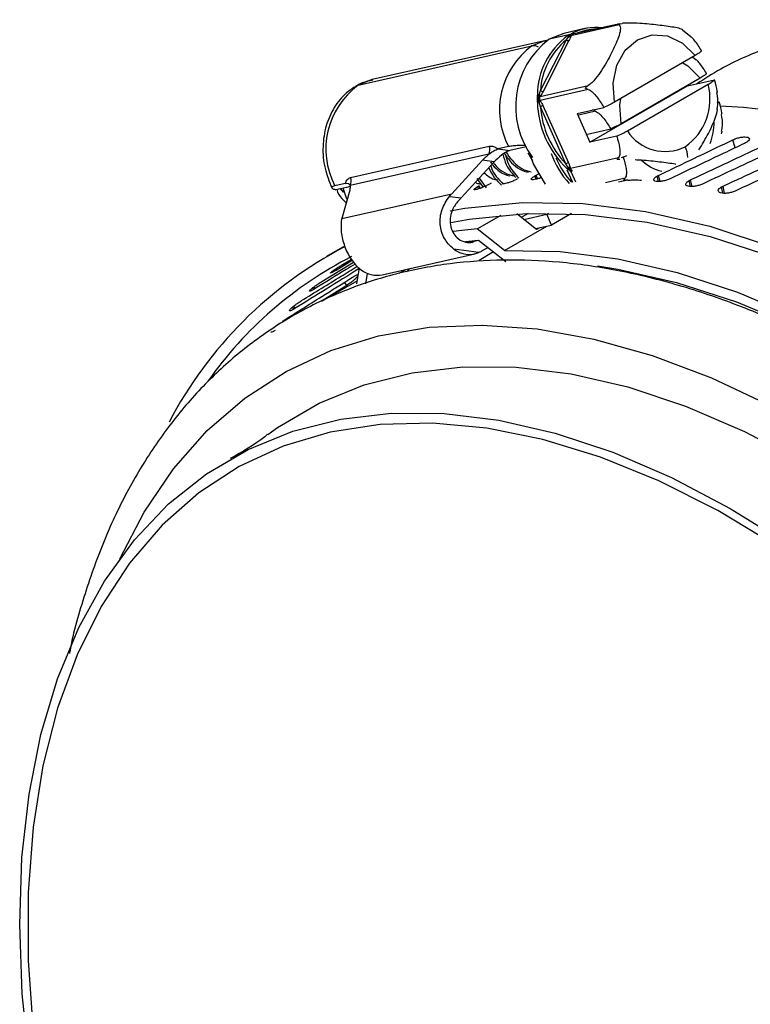
# Model space of a CAD drawing. Units: millimetres. Extents: x 69 to 56738, y 56 to 5926.
# Drawn here: x 612 to 631, y 129 to 154 of the extents above; entities that cross this region are included whole.
import ezdxf

# ---------------------------------------------------------------- set-up
doc = ezdxf.new("R2010")
doc.units = ezdxf.units.MM

msp = doc.modelspace()

# ---------------------------------------------------------------- linework, layer by layer
at = {"color": 7, "linetype": 'Continuous', "lineweight": 25}
for p, q in [((627.4502, 153.6285), (626.2149, 153.3501)), ((627.4642, 153.661), (626.2598, 153.3896)), ((627.4143, 153.6467), (627.5224, 153.6701)), ((627.4502, 153.6285), (627.4143, 153.6467)), ((626.0357, 153.4143), (625.6608, 153.2672)), ((626.202, 153.3892), (625.6608, 153.2672)), ((626.5687, 153.5344), (626.0357, 153.4143)), ((626.1004, 153.2524), (626.1622, 153.3327)), ((626.1622, 153.3327), (626.1743, 153.3467)), ((626.1743, 153.3467), (626.1884, 153.3604)), ((626.2566, 153.3998), (626.2745, 153.4046)), ((626.2616, 153.3896), (626.2598, 153.3893)), ((626.2745, 153.4046), (626.2942, 153.4089)), ((626.2942, 153.4089), (626.3966, 153.4235)), ((626.3967, 153.4205), (626.3966, 153.4235)), ((626.3966, 153.4235), (626.4053, 153.4224)), ((629.2898, 153.3135), (629.0672, 153.4959)), ((620.7761, 152.0904), (625.2179, 153.0913)), ((625.5787, 153.2329), (621.1369, 152.2319)), ((625.4372, 151.9519), (626.1004, 153.2524)), ((626.1658, 153.2296), (625.5027, 151.9291)), ((629.3938, 152.8485), (627.3316, 151.658)), ((629.4218, 152.728), (629.3236, 152.8079)), ((625.4256, 151.8022), (626.661, 152.0806)), ((626.5832, 152.0167), (626.661, 152.0806)), ((626.7025, 150.628), (629.201, 152.0703)), ((629.5236, 152.272), (627.5018, 151.1048)), ((627.6609, 150.9207), (629.7231, 152.1112)), ((629.201, 152.0703), (629.1955, 152.0825)), ((629.201, 152.0703), (629.885, 152.2245)), ((625.3908, 151.796), (625.3948, 151.8179)), ((625.3948, 151.8179), (625.401, 151.8398)), ((625.401, 151.8398), (625.4372, 151.9519)), ((626.6606, 151.98), (625.4252, 151.7016)), ((626.6606, 151.98), (626.5832, 152.0167)), ((625.3942, 151.6781), (625.3904, 151.7009)), ((625.4003, 151.6557), (625.3942, 151.6781)), ((625.4355, 151.5385), (625.4003, 151.6557)), ((625.5012, 151.566), (626.153, 150.1069)), ((629.9526, 151.6484), (630.0052, 151.6602)), ((629.9685, 151.6302), (630.0052, 151.6602)), ((626.0874, 150.0794), (625.4355, 151.5385)), ((626.3732, 151.3652), (627.0572, 151.5194)), ((626.3732, 151.3652), (626.7025, 150.628)), ((626.844, 151.4205), (626.4218, 151.3254)), ((626.844, 151.4205), (626.7681, 151.4565)), ((626.6406, 150.8355), (627.2329, 150.9689)), ((627.3866, 150.7821), (626.7025, 150.628)), ((630.4122, 150.4849), (630.3603, 150.6934)), ((624.1157, 150.3236), (620.5662, 149.5238)), ((620.5797, 149.7273), (624.1292, 150.5271)), ((624.6208, 150.5184), (624.3537, 150.4582)), ((624.3537, 150.4582), (624.6543, 150.4158)), ((624.9213, 150.476), (624.6543, 150.4158)), ((625.0791, 150.5115), (624.9213, 150.476)), ((625.1143, 150.3629), (625.2332, 150.153)), ((623.1679, 149.3149), (623.9526, 150.1691)), ((624.2531, 150.1267), (623.4061, 149.2047)), ((624.2531, 150.1267), (623.9526, 150.1691)), ((626.1484, 149.9808), (626.0874, 150.0794)), ((626.201, 149.965), (627.4364, 150.2433)), ((627.4001, 150.1879), (627.4364, 150.2433)), ((627.4678, 150.1857), (627.4001, 150.1879)), ((627.5557, 150.2462), (627.5031, 150.2343)), ((627.5557, 150.2462), (627.6426, 150.2875)), ((625.3293, 149.7878), (625.4066, 149.8277)), ((626.2626, 149.6007), (626.1235, 149.912)), ((626.1604, 149.9628), (626.1484, 149.9808)), ((626.1744, 149.9458), (626.1604, 149.9628)), ((626.2221, 149.8623), (626.3298, 149.6213)), ((620.4461, 149.5777), (620.179, 149.5175)), ((620.5321, 149.5655), (620.4461, 149.5777)), ((623.8058, 149.7073), (623.9562, 149.5026)), ((623.8686, 149.7081), (624.0453, 149.4678)), ((624.1769, 149.5834), (624.1201, 149.5532)), ((625.323, 149.6828), (625.2923, 149.7676)), ((625.3633, 149.6939), (625.3293, 149.7878)), ((627.0975, 149.6037), (627.6046, 149.7179)), ((627.6749, 149.6601), (627.4334, 149.6057)), ((627.569, 149.6635), (627.6046, 149.7179)), ((627.6749, 149.6601), (627.569, 149.6635)), ((628.4553, 149.6258), (628.421, 149.7637)), ((628.4968, 149.6286), (628.4582, 149.7832)), ((629.2724, 149.4987), (629.2394, 149.6487)), ((629.3139, 149.499), (629.2766, 149.6681)), ((620.4795, 149.4751), (620.2081, 149.4139)), ((620.3164, 149.4383), (620.3615, 149.394)), ((620.5578, 149.4041), (620.3559, 148.6813)), ((620.3559, 148.6813), (623.1679, 149.3149)), ((620.5678, 149.495), (620.4795, 149.4751)), ((623.8564, 149.4395), (623.8327, 149.4962)), ((623.8959, 149.4539), (623.8696, 149.5167)), ((630.1005, 149.3269), (630.0696, 149.4884)), ((630.142, 149.3244), (630.1069, 149.5076)), ((620.3545, 149.1932), (620.4678, 149.082)), ((623.1091, 149.2466), (623.4061, 149.2047)), ((624.8357, 148.7988), (624.8315, 148.7963)), ((625.336, 148.4002), (624.8315, 148.7963)), ((625.1199, 148.8123), (624.942, 148.7096)), ((625.009, 148.657), (625.5972, 148.7895)), ((625.5972, 148.7895), (625.6513, 148.8208)), ((625.7207, 148.5131), (625.5972, 148.7895)), ((626.2281, 148.806), (625.7207, 148.5131)), ((623.8158, 148.4145), (624.4281, 148.768)), ((624.519, 147.8626), (623.8158, 148.4145)), ((624.519, 147.8626), (625.5978, 148.4854)), ((625.3101, 148.4206), (625.7207, 148.5131)), ((625.4104, 148.4431), (625.336, 148.4002)), ((623.52, 148.0955), (623.8551, 148.1299)), ((623.607, 148.0745), (623.8141, 148.1212)), ((623.8551, 148.1299), (624.5549, 147.5805)), ((620.4292, 147.9738), (619.9665, 147.7066)), ((623.8604, 147.8091), (623.2229, 147.8991)), ((623.8656, 147.6162), (624.2337, 147.8327)), ((624.0978, 147.9393), (623.9272, 147.8424)), ((619.8452, 147.0675), (620.6576, 147.5596)), ((620.623, 147.6036), (620.2085, 147.355)), ((620.3929, 147.5132), (620.5987, 147.6357)), ((621.3893, 147.2423), (623.7583, 147.7762)), ((620.1722, 147.3335), (620.1559, 147.3604)), ((620.2085, 147.355), (620.1908, 147.3843)), ((620.7979, 147.4156), (620.7282, 147.0083)), ((621.8228, 147.2799), (621.9938, 147.3786)), ((622.0995, 147.4024), (622.0145, 147.3155)), ((620.7398, 147.0764), (619.8382, 146.5559)), ((620.483, 146.9708), (620.4267, 147.0503)), ((620.9706, 147.0132), (621.0155, 147.2758)), ((619.6372, 146.8684), (619.6121, 146.9079)), ((619.6735, 146.89), (619.6459, 146.9333)), ((620.483, 146.9708), (619.8559, 146.5751)), ((619.1317, 146.3627), (619.097, 146.4142)), ((619.1678, 146.3844), (619.1298, 146.441))]:
    msp.add_line(p, q, dxfattribs=at)
at = {"color": 7, "linetype": 'Continuous', "lineweight": 25, "flags": 128}
for points in [[(627.3316, 151.658), (627.2983, 152.1429), (627.3934, 152.6009), (627.6068, 152.9842), (627.9163, 153.2526), (628.2895, 153.3783), (628.6876, 153.3481), (629.069, 153.1651), (629.3938, 152.8485)], [(625.2179, 153.0913), (625.5037, 153.2135), (625.5879, 153.2349)], [(629.0741, 152.6639), (629.2052, 152.5824), (629.5236, 152.272)], [(621.1369, 152.2319), (621.0619, 152.2126), (620.7761, 152.0904)], [(627.5018, 151.1048), (627.4693, 151.5803), (627.4887, 151.7487)], [(625.1378, 150.3865), (625.2568, 150.0592), (625.5579, 149.5624)], [(620.4054, 149.3518), (620.4039, 149.3535), (620.3286, 149.441)], [(620.4913, 149.1659), (620.4757, 149.1995), (620.3904, 149.455)], [(623.1239, 148.8752), (623.5006, 148.9429), (624.9806, 149.0901), (626.5247, 149.0619), (628.1231, 148.8582), (629.7659, 148.4806), (631.4426, 147.9312), (633.1428, 147.2136), (634.8557, 146.3322)], [(623.1478, 148.5787), (623.6105, 148.664), (625.0682, 148.8103), (626.5889, 148.7845), (628.1629, 148.5868), (629.7806, 148.2183), (631.4319, 147.6815), (633.1065, 146.9795), (634.7939, 146.1169)], [(623.8158, 148.4145), (623.4263, 148.3761), (623.2021, 148.3477)], [(624.519, 147.8626), (625.9422, 147.8372), (627.4157, 147.6496), (628.9302, 147.3009), (630.4762, 146.7933), (632.0437, 146.1301), (633.623, 145.3154), (635.2039, 144.3544), (636.7764, 143.2532), (638.3307, 142.0187), (639.8568, 140.6589), (641.3451, 139.1822), (642.7862, 137.5981), (644.1709, 135.9165), (645.4905, 134.1482), (646.7365, 132.3044), (647.9012, 130.3966), (648.9771, 128.4371)], [(626.8958, 147.4664), (627.419, 147.3846), (628.9173, 147.0464), (630.4472, 146.5505), (631.999, 145.9001), (633.5627, 145.0993), (635.1285, 144.1532), (636.6864, 143.0678), (638.2265, 141.85), (639.7391, 140.5076), (641.2145, 139.049), (642.6434, 137.4836), (644.0167, 135.8212), (645.3256, 134.0724), (646.5619, 132.2484), (647.7178, 130.3607), (648.7858, 128.4213)], [(614.6763, 139.9811), (615.3001, 141.172), (616.0562, 142.2823), (616.9175, 143.2565), (617.8786, 144.0884), (618.9332, 144.7724), (620.0745, 145.3043), (621.2951, 145.6804), (622.587, 145.8985), (623.9419, 145.957), (625.351, 145.8556), (626.8051, 145.595), (628.2948, 145.1768), (629.8105, 144.6038), (631.3424, 143.8797)], [(618.4629, 143.1574), (618.7094, 143.3328), (619.7761, 143.9572), (620.9278, 144.4265), (622.1567, 144.7375), (623.4544, 144.8882), (624.812, 144.8774), (626.2203, 144.7054), (627.6695, 144.3731), (629.1499, 143.883), (630.6513, 143.2383), (632.1634, 142.4435), (633.676, 141.504), (635.1787, 140.4262), (636.6612, 139.2175), (638.1133, 137.8861), (639.5253, 136.4411), (640.8874, 134.8924), (642.1903, 133.2506), (643.4252, 131.5269), (644.5835, 129.733), (645.6575, 127.8813)], [(612.3778, 127.0186), (612.1863, 128.8552), (612.1189, 130.6326), (612.1761, 132.3385), (612.3575, 133.9614), (612.6617, 135.4901), (613.0868, 136.9142), (613.6299, 138.224), (614.2872, 139.4105), (615.0542, 140.4656), (615.9257, 141.3822), (616.8957, 142.1539), (617.9577, 142.7755), (619.1044, 143.2427), (620.3279, 143.5524), (621.6198, 143.7024), (622.9714, 143.6917), (624.3734, 143.5204), (625.8163, 143.1896), (627.2901, 142.7017), (628.7849, 142.0598), (630.2904, 141.2685), (631.7963, 140.3332)], [(631.4829, 140.306), (629.9731, 141.214), (628.4659, 141.9744), (626.972, 142.582), (625.5018, 143.0324), (624.0656, 143.3225), (622.6735, 143.4502), (621.3353, 143.4147), (620.0603, 143.2163), (618.8575, 142.8562), (617.7353, 142.337), (616.7016, 141.6625), (615.7637, 140.8372), (614.9281, 139.867), (614.2007, 138.7587), (613.5865, 137.5201), (613.09, 136.1599), (612.7146, 134.6875), (612.4628, 133.1134), (612.3366, 131.4485), (612.3367, 129.7046), (612.4632, 127.8939)]]:
    msp.add_lwpolyline(points, dxfattribs=at)
at = {"color": 7, "linetype": 'Continuous', "lineweight": 25}
for centre, radius, start, end in [((627.2256, 151.8364), 1.8671, 126.00324, 179.9638), ((626.1311, 153.3059), 0.041, 40.64293, 94.3016), ((626.1844, 153.391), 0.0624, 249.12094, 294.20485), ((626.1648, 153.3429), 0.0294, 36.53316, 79.60991), ((626.19, 153.4039), 0.0593, 254.68935, 294.80906), ((626.2041, 153.4067), 0.0488, 251.31748, 286.81825), ((626.2362, 153.3649), 0.0404, 59.59826, 104.99958), ((626.2731, 153.4102), 0.0196, 212.21532, 254.31537), ((626.8614, 152.2367), 1.3302, 83.60509, 116.80935), ((626.2642, 153.3867), 0.0373, 36.47472, 94.21625), ((626.3028, 153.4112), 0.029, 193.22709, 216.29462), ((626.347, 153.4183), 0.0536, 190.10442, 202.10793), ((626.8928, 152.2342), 1.2887, 92.02995, 112.64543), ((626.4175, 151.4572), 2.0272, 126.28229, 207.58627), ((626.9697, 151.5396), 2.1675, 127.14673, 216.91204), ((625.2639, 152.8195), 0.2757, 62.73695, 99.60075), ((627.2561, 151.8438), 1.8221, 129.36784, 176.59919), ((626.1608, 153.3204), 0.091, 228.38297, 273.18088), ((621.9757, 150.4562), 2.0272, 126.28229, 207.58627), ((628.2939, 151.7307), 1.479, 304.82155, 14.90846), ((625.3893, 151.6623), 0.1779, 86.21817, 99.99158), ((625.4689, 151.9256), 0.1308, 235.46086, 250.65673), ((625.4909, 151.9629), 0.1523, 233.85659, 249.69638), ((625.4977, 152.0199), 0.091, 228.38297, 273.18088), ((625.4041, 151.4065), 0.2491, 90.89274, 100.75427), ((627.7638, 151.7105), 2.4069, 181.40878, 226.73128), ((625.4537, 152.1135), 0.4174, 257.07695, 261.28088), ((625.4071, 151.7098), 0.0878, 100.68869, 121.93397), ((625.1957, 152.1492), 0.4887, 293.47634, 296.9827), ((625.4243, 151.8835), 0.0937, 249.00344, 265.96834), ((625.2157, 151.9454), 0.3214, 303.73952, 310.67958), ((625.213, 151.9445), 0.3442, 302.95396, 310.692), ((625.5762, 151.2947), 0.2815, 105.44816, 119.98017), ((627.7874, 151.7139), 2.3584, 184.26529, 223.87476), ((629.0518, 132.0467), 19.5317, 59.00103, 87.13737), ((628.2645, 151.176), 1.6181, 339.20843, 358.9738), ((628.6233, 151.5361), 1.1423, 212.59546, 296.80685), ((623.9144, 150.4392), 0.232, 330.13056, 22.27319), ((627.866, 151.1068), 2.2851, 199.44645, 222.22199), ((628.5359, 150.2302), 0.6671, 0.76313, 25.41427), ((627.8568, 151.095), 2.2016, 203.20223, 222.54162), ((626.228, 149.8356), 0.2815, 105.44816, 119.98017), ((628.848, 151.0691), 1.2224, 227.35998, 255.33623), ((626.0892, 150.0326), 0.0787, 288.45416, 318.82092), ((626.1808, 149.8812), 0.1047, 81.53528, 108.04719), ((626.0824, 150.0111), 0.1129, 310.69249, 324.63877), ((626.1859, 149.8674), 0.0987, 81.1997, 104.93791), ((626.2084, 149.8625), 0.0899, 92.66422, 112.20464), ((626.2104, 149.9351), 0.0551, 270.87017, 303.04559), ((620.365, 149.6394), 0.232, 330.13056, 22.27319), ((620.6804, 149.5194), 0.4611, 192.58628, 225.01847), ((625.3395, 138.5508), 10.6111, 117.56719, 152.37833), ((623.6204, 148.4116), 0.6485, 232.20575, 291.72719), ((625.2156, 138.6721), 10.1405, 117.03502, 144.78984), ((621.2584, 147.8993), 0.6698, 232.86285, 281.27269)]:
    msp.add_arc(centre, radius, start, end, dxfattribs=at)
for points, knots in [([(627.4502, 153.6285), (627.4614, 153.6148), (627.4853, 153.5856), (627.4813, 153.4777), (627.4185, 153.252), (627.2529, 152.899), (627.0547, 152.5385), (626.8739, 152.2865), (626.7545, 152.1522), (626.6909, 152.1035), (626.661, 152.0806)], [0, 0, 0, 0, 0.0588789, 0.1255323, 0.2506197, 0.4999732, 0.7496256, 0.87437, 0.9410738, 1, 1, 1, 1]), ([(629.0761, 153.5061), (629.0655, 153.5121), (629.0299, 153.5321), (628.8416, 153.5728), (628.5038, 153.6203), (628.1249, 153.6599), (627.8248, 153.676), (627.6444, 153.6774), (627.5613, 153.6725), (627.5224, 153.6701)], [0, 0, 0, 0, 0.0571427, 0.1920128, 0.4608676, 0.7300445, 0.8645449, 0.9364653, 1, 1, 1, 1]), ([(663.4681, 123.0234), (663.3992, 123.3581), (663.1999, 124.3262), (662.7864, 125.9455), (662.1957, 127.876), (661.5013, 129.8067), (660.7093, 131.7264), (659.8237, 133.6248), (658.8497, 135.4917), (657.7926, 137.3167), (656.6582, 139.09), (655.4527, 140.8016), (654.1826, 142.4423), (652.8546, 144.0029), (651.4758, 145.4748), (650.0533, 146.8497), (648.5945, 148.1198), (647.107, 149.2777), (645.5983, 150.3166), (644.0761, 151.23), (642.5484, 152.0121), (641.0235, 152.6572), (639.51, 153.1604), (638.017, 153.5176), (636.5541, 153.7255), (635.1313, 153.7825), (633.7591, 153.6878), (632.4458, 153.4454), (631.2051, 153.0503), (630.197, 152.6119), (629.6376, 152.2525), (629.4368, 152.1235)], [0, 0, 0, 0, 0.0188869, 0.0546407, 0.0903731, 0.1260831, 0.1617747, 0.1974528, 0.2331224, 0.2687887, 0.3044571, 0.3401312, 0.3758165, 0.4115185, 0.4472424, 0.4829935, 0.5187762, 0.5545942, 0.5904489, 0.6263392, 0.6622585, 0.6981917, 0.7341054, 0.7699571, 0.8056902, 0.8412382, 0.8765367, 0.9115418, 0.9462496, 0.9807068, 1, 1, 1, 1]), ([(626.128, 153.3468), (626.1353, 153.3515), (626.1484, 153.3599), (626.1635, 153.3682), (626.1701, 153.3718)], [0, 0, 0, 0, 0.55973468, 1, 1, 1, 1]), ([(626.21, 153.334), (626.2035, 153.3152), (626.1918, 153.2815), (626.1738, 153.2455), (626.1658, 153.2296)], [0, 0, 0, 0, 0.5596669, 1, 1, 1, 1]), ([(626.1701, 153.3718), (626.1764, 153.3752), (626.1876, 153.3811), (626.1976, 153.3867), (626.202, 153.3892)], [0, 0, 0, 0, 0.56112695, 1, 1, 1, 1]), ([(626.1884, 153.3604), (626.199, 153.3697), (626.2201, 153.3882), (626.2444, 153.3959), (626.2566, 153.3998)], [0, 0, 0, 0, 0.49949, 1, 1, 1, 1]), ([(626.202, 153.3892), (626.2069, 153.3921), (626.2156, 153.3974), (626.2226, 153.4019), (626.2257, 153.4039)], [0, 0, 0, 0, 0.5594121, 1, 1, 1, 1]), ([(626.2149, 153.3501), (626.2139, 153.3471), (626.2123, 153.3417), (626.2107, 153.3364), (626.21, 153.334)], [0, 0, 0, 0, 0.5600007, 1, 1, 1, 1]), ([(626.2182, 153.3599), (626.2174, 153.3581), (626.2158, 153.3548), (626.2152, 153.3515), (626.2149, 153.3501)], [0, 0, 0, 0, 0.5595569, 1, 1, 1, 1]), ([(626.2598, 153.3893), (626.2583, 153.389), (626.2508, 153.3879), (626.2395, 153.3824), (626.2265, 153.3729), (626.221, 153.3643), (626.2182, 153.3599)], [0, 0, 0, 0, 0.0803649, 0.3855367, 0.6907084, 1, 1, 1, 1]), ([(626.2257, 153.4039), (626.2317, 153.4076), (626.2424, 153.4141), (626.2556, 153.4209), (626.2615, 153.4239)], [0, 0, 0, 0, 0.5597442, 1, 1, 1, 1]), ([(629.5557, 152.9617), (629.5005, 153.0567), (629.4238, 153.1888), (629.3246, 153.2917), (629.2967, 153.3207)], [0, 0, 0, 0, 0.71875448, 1, 1, 1, 1]), ([(629.5557, 152.9617), (629.5383, 152.9459), (629.5035, 152.9143), (629.4303, 152.8704), (629.3938, 152.8485)], [0, 0, 0, 0, 0.5004947, 1, 1, 1, 1]), ([(629.6824, 152.383), (629.6283, 152.4761), (629.553, 152.6056), (629.4557, 152.7066), (629.4284, 152.735)], [0, 0, 0, 0, 0.718687, 1, 1, 1, 1]), ([(629.6824, 152.383), (629.6653, 152.3675), (629.6311, 152.3365), (629.5595, 152.2935), (629.5236, 152.272)], [0, 0, 0, 0, 0.50049466, 1, 1, 1, 1]), ([(620.727, 152.0713), (620.6415, 152.0148), (620.4222, 151.8697), (620.1446, 151.5276), (619.9357, 151.055), (619.8552, 150.52), (619.8984, 149.9675), (620.035, 149.6307), (620.1017, 149.4663)], [0, 0, 0, 0, 0.11113596, 0.28506331, 0.46138896, 0.64173646, 0.8250879, 1, 1, 1, 1]), ([(621.1504, 152.2146), (621.0576, 152.1984), (620.9088, 152.1725), (620.7767, 152.099), (620.727, 152.0713)], [0, 0, 0, 0, 0.6237705, 1, 1, 1, 1]), ([(629.7231, 152.1112), (629.7596, 152.1332), (629.8328, 152.1771), (629.8676, 152.2087), (629.885, 152.2245)], [0, 0, 0, 0, 0.499138, 1, 1, 1, 1]), ([(629.9608, 151.9019), (629.9604, 151.9118), (629.9563, 152.012), (629.9188, 152.1237), (629.885, 152.2245)], [0, 0, 0, 0, 0.0989459, 1, 1, 1, 1]), ([(625.3606, 151.7843), (625.3596, 151.794), (625.3577, 151.8113), (625.3582, 151.8295), (625.3584, 151.8375)], [0, 0, 0, 0, 0.5597442, 1, 1, 1, 1]), ([(625.438, 151.82), (625.4357, 151.8167), (625.4316, 151.8108), (625.4274, 151.8048), (625.4256, 151.8022)], [0, 0, 0, 0, 0.5599994, 1, 1, 1, 1]), ([(625.5027, 151.9291), (625.4921, 151.9088), (625.4731, 151.8725), (625.4487, 151.836), (625.438, 151.82)], [0, 0, 0, 0, 0.5596462, 1, 1, 1, 1]), ([(626.6606, 151.98), (626.6791, 151.971), (626.7177, 151.9524), (626.7937, 151.89), (626.9176, 151.753), (627.0015, 151.6127), (627.0572, 151.5194)], [0, 0, 0, 0, 0.1209128, 0.2515106, 0.5019914, 1, 1, 1, 1]), ([(629.9534, 151.4656), (629.9607, 151.502), (629.989, 151.6434), (629.9657, 151.7913), (629.9484, 151.901)], [0, 0, 0, 0, 0.25761291, 1, 1, 1, 1]), ([(625.3577, 151.6513), (625.3575, 151.6616), (625.3572, 151.6801), (625.3594, 151.6986), (625.3603, 151.7067)], [0, 0, 0, 0, 0.5597347, 1, 1, 1, 1]), ([(625.3603, 151.7067), (625.3625, 151.7218), (625.3664, 151.7488), (625.3624, 151.7735), (625.3606, 151.7843)], [0, 0, 0, 0, 0.5613449, 1, 1, 1, 1]), ([(625.3904, 151.7009), (625.3885, 151.7171), (625.3846, 151.7496), (625.3887, 151.7805), (625.3908, 151.796)], [0, 0, 0, 0, 0.49949, 1, 1, 1, 1]), ([(625.4178, 151.79), (625.4152, 151.7839), (625.4101, 151.7718), (625.408, 151.752), (625.41, 151.7322), (625.4149, 151.7199), (625.4174, 151.7137)], [0, 0, 0, 0, 0.2516762, 0.5, 0.7483238, 1, 1, 1, 1]), ([(625.4174, 151.7137), (625.4187, 151.7113), (625.421, 151.707), (625.4239, 151.7033), (625.4252, 151.7016)], [0, 0, 0, 0, 0.5595569, 1, 1, 1, 1]), ([(625.4256, 151.8022), (625.424, 151.8001), (625.421, 151.7962), (625.4188, 151.7919), (625.4178, 151.79)], [0, 0, 0, 0, 0.5604527, 1, 1, 1, 1]), ([(625.4252, 151.7016), (625.4275, 151.6982), (625.4316, 151.6922), (625.4356, 151.6862), (625.4374, 151.6835)], [0, 0, 0, 0, 0.5600007, 1, 1, 1, 1]), ([(625.4374, 151.6835), (625.4508, 151.6622), (625.4746, 151.6242), (625.4931, 151.5838), (625.5012, 151.566)], [0, 0, 0, 0, 0.5596669, 1, 1, 1, 1]), ([(627.3316, 151.658), (627.2901, 151.6349), (627.2073, 151.5888), (627.1072, 151.5425), (627.0572, 151.5194)], [0, 0, 0, 0, 0.4999786, 1, 1, 1, 1]), ([(630.0795, 151.3443), (630.0791, 151.3539), (630.0751, 151.452), (630.0384, 151.5615), (630.0052, 151.6602)], [0, 0, 0, 0, 0.0979829, 1, 1, 1, 1]), ([(626.844, 151.4205), (626.8622, 151.4118), (626.9, 151.3935), (626.9745, 151.3323), (627.096, 151.198), (627.1782, 151.0605), (627.2329, 150.9689)], [0, 0, 0, 0, 0.1209128, 0.2515106, 0.5019914, 1, 1, 1, 1]), ([(629.4884, 150.4319), (629.5734, 150.5736), (629.7449, 150.8597), (629.8948, 151.2028), (629.9646, 151.4091), (629.9634, 151.4616), (629.9634, 151.4636)], [0, 0, 0, 0, 0.3923259, 0.7920733, 0.9918161, 1, 1, 1, 1]), ([(630.0708, 150.916), (630.0791, 150.9581), (630.1067, 151.0972), (630.083, 151.2422), (630.0666, 151.3433)], [0, 0, 0, 0, 0.3031008, 1, 1, 1, 1]), ([(627.5018, 151.1048), (627.4612, 151.0822), (627.38, 151.037), (627.2819, 150.9916), (627.2329, 150.9689)], [0, 0, 0, 0, 0.4999786, 1, 1, 1, 1]), ([(627.3866, 150.7821), (627.4366, 150.8053), (627.5366, 150.8515), (627.6195, 150.8977), (627.6609, 150.9207)], [0, 0, 0, 0, 0.5000392, 1, 1, 1, 1]), ([(630.0653, 150.8428), (630.0736, 150.8665), (630.0827, 150.8926), (630.0821, 150.9119), (630.082, 150.9138)], [0, 0, 0, 0, 0.9044354, 1, 1, 1, 1]), ([(627.3866, 150.7821), (627.4168, 150.6829), (627.4622, 150.5339), (627.4721, 150.3712), (627.4606, 150.2892), (627.4442, 150.2582), (627.4364, 150.2433)], [0, 0, 0, 0, 0.4984533, 0.7489076, 0.8792636, 1, 1, 1, 1]), ([(628.4582, 149.7832), (628.8131, 149.9534), (629.447, 150.2574), (630.0812, 150.5602), (630.3603, 150.6934)], [0, 0, 0, 0, 0.5599198, 1, 1, 1, 1]), ([(630.6573, 150.6011), (630.3018, 150.4328), (629.6671, 150.1322), (629.0327, 149.8304), (628.7536, 149.6976)], [0, 0, 0, 0, 0.5600526, 1, 1, 1, 1]), ([(629.2766, 149.6681), (629.6323, 149.8355), (630.2676, 150.1345), (630.9031, 150.4322), (631.1827, 150.5633)], [0, 0, 0, 0, 0.5599198, 1, 1, 1, 1]), ([(630.3603, 150.6934), (630.3924, 150.7069), (630.4564, 150.734), (630.5664, 150.76), (630.6654, 150.7688), (630.742, 150.7595), (630.7822, 150.7324), (630.7815, 150.6928), (630.7399, 150.6457), (630.6849, 150.616), (630.6573, 150.6011)], [0, 0, 0, 0, 0.12536281, 0.25000877, 0.37488698, 0.49974633, 0.62439699, 0.74972262, 0.87483011, 1, 1, 1, 1]), ([(623.9526, 150.1691), (623.9824, 150.2005), (624.0349, 150.2556), (624.0913, 150.3031), (624.1157, 150.3236)], [0, 0, 0, 0, 0.5688087, 1, 1, 1, 1]), ([(624.1157, 150.3236), (624.1604, 150.3575), (624.2465, 150.4226), (624.3189, 150.4467), (624.3537, 150.4582)], [0, 0, 0, 0, 0.5193358, 1, 1, 1, 1]), ([(624.1292, 150.5271), (624.163, 150.5291), (624.2329, 150.533), (624.3127, 150.4837), (624.3537, 150.4582)], [0, 0, 0, 0, 0.4850297, 1, 1, 1, 1]), ([(624.6543, 150.4158), (624.6232, 150.4054), (624.5589, 150.384), (624.4147, 150.2882), (624.315, 150.1886), (624.2531, 150.1267)], [0, 0, 0, 0, 0.2613652, 0.5413826, 1, 1, 1, 1]), ([(624.4769, 150.3244), (624.5004, 150.2328), (624.5593, 150.0035), (624.7145, 149.8297), (624.8076, 149.7254)], [0, 0, 0, 0, 0.3996533, 1, 1, 1, 1]), ([(624.5124, 150.3477), (624.5572, 150.2819), (624.7034, 150.0673), (624.9363, 149.8972), (625.1077, 149.8697), (625.1216, 149.8675)], [0, 0, 0, 0, 0.2888107, 0.9425324, 1, 1, 1, 1]), ([(624.5397, 150.3105), (624.5615, 150.2282), (624.6226, 149.9968), (624.7811, 149.8218), (624.8832, 149.709)], [0, 0, 0, 0, 0.3559215, 1, 1, 1, 1]), ([(624.5577, 150.3742), (624.6056, 150.3034), (624.7547, 150.0834), (625.0001, 149.9064), (625.1801, 149.879), (625.2024, 149.8756)], [0, 0, 0, 0, 0.2933358, 0.9124415, 1, 1, 1, 1]), ([(625.0657, 150.543), (625.0547, 150.5435), (624.993, 150.5466), (624.8762, 150.5452), (624.7277, 150.5373), (624.6565, 150.5247), (624.6208, 150.5184)], [0, 0, 0, 0, 0.0663716, 0.3723341, 0.6855657, 1, 1, 1, 1]), ([(631.4851, 150.4508), (631.1289, 150.2852), (630.4929, 149.9896), (629.8572, 149.6928), (629.5775, 149.5622)], [0, 0, 0, 0, 0.5600526, 1, 1, 1, 1]), ([(630.1069, 149.5076), (630.4633, 149.6722), (631.0997, 149.9662), (631.7364, 150.2591), (632.0166, 150.3879)], [0, 0, 0, 0, 0.5599198, 1, 1, 1, 1]), ([(624.1576, 150.1261), (624.1745, 150.1023), (624.2955, 149.9317), (624.4813, 149.8013), (624.6415, 149.7737), (624.6444, 149.7732)], [0, 0, 0, 0, 0.1376121, 0.9847765, 1, 1, 1, 1]), ([(624.2362, 150.1071), (624.2457, 150.0939), (624.3603, 149.9345), (624.5612, 149.8048), (624.7456, 149.777), (624.7727, 149.773)], [0, 0, 0, 0, 0.071306, 0.8635944, 1, 1, 1, 1]), ([(626.153, 150.1069), (626.1629, 150.0841), (626.1804, 150.0434), (626.1914, 150.0027), (626.1963, 149.9848)], [0, 0, 0, 0, 0.5596462, 1, 1, 1, 1]), ([(627.5557, 150.2462), (627.5854, 150.1489), (627.6299, 150.0027), (627.6396, 149.8433), (627.6283, 149.7629), (627.6123, 149.7325), (627.6046, 149.7179)], [0, 0, 0, 0, 0.4984533, 0.7489076, 0.8792636, 1, 1, 1, 1]), ([(627.8617, 150.1853), (627.9161, 150.183), (628.1425, 150.1733), (628.4795, 150.1328), (628.7828, 150.098), (628.8839, 150.073), (628.8868, 150.0722)], [0, 0, 0, 0, 0.1349907, 0.5610593, 0.9876384, 1, 1, 1, 1]), ([(632.3236, 150.2552), (631.9668, 150.0925), (631.3297, 149.8018), (630.6928, 149.5099), (630.4126, 149.3815)], [0, 0, 0, 0, 0.5600526, 1, 1, 1, 1]), ([(623.9993, 149.8504), (624.0786, 149.7816), (624.1848, 149.6896), (624.3088, 149.6746), (624.3402, 149.6708)], [0, 0, 0, 0, 0.74711455, 1, 1, 1, 1]), ([(624.1249, 149.968), (624.1257, 149.9654), (624.1814, 149.7919), (624.3122, 149.6618), (624.441, 149.5337)], [0, 0, 0, 0, 0.01504086, 1, 1, 1, 1]), ([(624.1635, 150.0292), (624.1693, 150.0101), (624.225, 149.828), (624.3589, 149.6911), (624.4789, 149.5685)], [0, 0, 0, 0, 0.1046408, 1, 1, 1, 1]), ([(626.156, 149.9255), (626.1476, 149.9313), (626.1327, 149.9416), (626.1198, 149.9529), (626.1141, 149.9579)], [0, 0, 0, 0, 0.5597442, 1, 1, 1, 1]), ([(626.2113, 149.88), (626.2031, 149.8889), (626.1884, 149.9048), (626.1659, 149.9192), (626.156, 149.9255)], [0, 0, 0, 0, 0.5613449, 1, 1, 1, 1]), ([(626.2422, 149.89), (626.2301, 149.897), (626.2059, 149.9111), (626.1849, 149.9342), (626.1744, 149.9458)], [0, 0, 0, 0, 0.49949, 1, 1, 1, 1]), ([(626.1963, 149.9848), (626.1971, 149.9811), (626.1987, 149.9745), (626.2003, 149.9679), (626.201, 149.965)], [0, 0, 0, 0, 0.5599994, 1, 1, 1, 1]), ([(626.201, 149.965), (626.2013, 149.9626), (626.202, 149.9583), (626.2036, 149.9542), (626.2042, 149.9523)], [0, 0, 0, 0, 0.5604527, 1, 1, 1, 1]), ([(626.2042, 149.9523), (626.207, 149.9468), (626.2124, 149.9358), (626.2252, 149.9227), (626.2388, 149.9136), (626.2488, 149.9107), (626.2529, 149.9095)], [0, 0, 0, 0, 0.2741304, 0.5446094, 0.8150884, 1, 1, 1, 1]), ([(626.2284, 149.8637), (626.2274, 149.8645), (626.2209, 149.8697), (626.2157, 149.8753), (626.2113, 149.88)], [0, 0, 0, 0, 0.1422037, 1, 1, 1, 1]), ([(620.4461, 149.5777), (620.4602, 149.6155), (620.4877, 149.6891), (620.5497, 149.7148), (620.5797, 149.7273)], [0, 0, 0, 0, 0.5149703, 1, 1, 1, 1]), ([(620.4461, 149.5777), (620.4752, 149.5805), (620.5359, 149.5864), (620.5559, 149.5452), (620.5662, 149.5238)], [0, 0, 0, 0, 0.4806642, 1, 1, 1, 1]), ([(624.1201, 149.5532), (624.0907, 149.5383), (624.0319, 149.5084), (623.9341, 149.4667), (623.8462, 149.4348), (623.7775, 149.4159), (623.7395, 149.4135), (623.7353, 149.427), (623.766, 149.4555), (623.8105, 149.4826), (623.8327, 149.4962)], [0, 0, 0, 0, 0.1253514, 0.2501722, 0.3752854, 0.5001441, 0.6250996, 0.7500451, 0.8748987, 1, 1, 1, 1]), ([(623.7746, 149.6058), (623.7839, 149.599), (623.8244, 149.5698), (623.8715, 149.5692), (623.9076, 149.5687)], [0, 0, 0, 0, 0.2316066, 1, 1, 1, 1]), ([(624.8491, 149.6912), (624.8195, 149.6766), (624.7604, 149.6474), (624.6614, 149.6084), (624.5721, 149.58), (624.5014, 149.5648), (624.463, 149.5666), (624.4541, 149.5796), (624.473, 149.5965), (624.4799, 149.6028)], [0, 0, 0, 0, 0.1522312, 0.303818, 0.4557599, 0.6073929, 0.7591432, 0.9108815, 1, 1, 1, 1]), ([(625.4751, 149.7307), (625.453, 149.7223), (625.3984, 149.7014), (625.3169, 149.6799), (625.2451, 149.6685), (625.2039, 149.6737), (625.1971, 149.6934), (625.2259, 149.726), (625.2702, 149.7537), (625.2923, 149.7676)], [0, 0, 0, 0, 0.1017624, 0.2516387, 0.4012101, 0.5508974, 0.7005728, 0.850138, 1, 1, 1, 1]), ([(625.2923, 149.7676), (625.2989, 149.7713), (625.3107, 149.778), (625.3236, 149.7848), (625.3293, 149.7878)], [0, 0, 0, 0, 0.5588726, 1, 1, 1, 1]), ([(627.6749, 149.6601), (627.713, 149.6624), (627.7942, 149.6674), (627.9156, 149.6669), (627.989, 149.6628), (628.0185, 149.6612)], [0, 0, 0, 0, 0.34616802, 0.73804503, 1, 1, 1, 1]), ([(628.7536, 149.6976), (628.7234, 149.6848), (628.663, 149.6593), (628.5594, 149.6336), (628.4639, 149.6225), (628.3867, 149.6269), (628.3404, 149.647), (628.3292, 149.6792), (628.3552, 149.7204), (628.399, 149.7492), (628.421, 149.7637)], [0, 0, 0, 0, 0.12535142, 0.25017218, 0.37528537, 0.50014413, 0.62509956, 0.75004511, 0.87489866, 1, 1, 1, 1]), ([(628.421, 149.7637), (628.4276, 149.7674), (628.4394, 149.774), (628.4524, 149.7804), (628.4582, 149.7832)], [0, 0, 0, 0, 0.5588726, 1, 1, 1, 1]), ([(629.5775, 149.5622), (629.5472, 149.5497), (629.4867, 149.5249), (629.3823, 149.502), (629.2859, 149.4943), (629.2076, 149.5025), (629.1603, 149.5264), (629.1483, 149.5617), (629.1737, 149.605), (629.2174, 149.6341), (629.2394, 149.6487)], [0, 0, 0, 0, 0.1253514, 0.2501722, 0.3752854, 0.5001441, 0.6250996, 0.7500451, 0.8748987, 1, 1, 1, 1]), ([(629.2394, 149.6487), (629.246, 149.6524), (629.2578, 149.659), (629.2709, 149.6653), (629.2766, 149.6681)], [0, 0, 0, 0, 0.5588726, 1, 1, 1, 1]), ([(620.179, 149.5175), (620.1529, 149.5099), (620.1007, 149.4947), (620.0901, 149.467), (620.1233, 149.4392), (620.1793, 149.4225), (620.2081, 149.4139)], [0, 0, 0, 0, 0.2495943, 0.4993317, 0.7425525, 1, 1, 1, 1]), ([(620.5662, 149.5238), (620.569, 149.5049), (620.5739, 149.4707), (620.5628, 149.4247), (620.5578, 149.4041)], [0, 0, 0, 0, 0.5512812, 1, 1, 1, 1]), ([(623.1091, 149.2466), (623.1198, 149.2597), (623.1389, 149.2829), (623.159, 149.3052), (623.1679, 149.3149)], [0, 0, 0, 0, 0.5613031, 1, 1, 1, 1]), ([(623.8327, 149.4962), (623.8393, 149.4999), (623.8511, 149.5067), (623.864, 149.5136), (623.8696, 149.5167)], [0, 0, 0, 0, 0.55887264, 1, 1, 1, 1]), ([(630.4126, 149.3815), (630.3822, 149.3694), (630.3215, 149.3453), (630.2165, 149.325), (630.1193, 149.3208), (630.0402, 149.3329), (629.9919, 149.3604), (629.9792, 149.3988), (630.004, 149.4442), (630.0477, 149.4736), (630.0696, 149.4884)], [0, 0, 0, 0, 0.12535142, 0.25017218, 0.37528537, 0.50014413, 0.62509956, 0.75004511, 0.87489866, 1, 1, 1, 1]), ([(630.0696, 149.4884), (630.0762, 149.492), (630.088, 149.4987), (630.1011, 149.5049), (630.1069, 149.5076)], [0, 0, 0, 0, 0.5588726, 1, 1, 1, 1]), ([(623.2229, 147.8991), (623.1726, 147.9408), (623.0814, 148.0165), (622.9743, 148.1712), (622.9019, 148.3388), (622.8658, 148.5268), (622.8707, 148.7184), (622.9268, 148.9733), (623.0365, 149.1378), (623.1091, 149.2466)], [0, 0, 0, 0, 0.1381959, 0.2503851, 0.3791689, 0.5003487, 0.6233176, 0.7506833, 1, 1, 1, 1]), ([(623.3156, 149.1046), (623.2871, 149.0692), (623.2429, 149.0143), (623.1749, 148.8905), (623.1223, 148.7308), (623.1208, 148.5187), (623.1854, 148.3282), (623.307, 148.1726), (623.4706, 148.0758), (623.6532, 148.0529), (623.7626, 148.0994), (623.8141, 148.1212)], [0, 0, 0, 0, 0.0807608, 0.125183, 0.2499731, 0.3747888, 0.4996804, 0.6143507, 0.7496101, 0.8821676, 1, 1, 1, 1]), ([(623.4061, 149.2047), (623.3891, 149.1861), (623.3587, 149.1529), (623.3288, 149.1194), (623.3156, 149.1046)], [0, 0, 0, 0, 0.5592013, 1, 1, 1, 1]), ([(620.3434, 148.6234), (620.3372, 148.5295), (620.3279, 148.3878), (620.3714, 148.1557), (620.4241, 147.9774), (620.4991, 147.7984), (620.5937, 147.6356), (620.7108, 147.4826), (620.8031, 147.407), (620.854, 147.3653)], [0, 0, 0, 0, 0.249264, 0.3763184, 0.4990116, 0.6202116, 0.7490163, 0.8614515, 1, 1, 1, 1]), ([(620.3559, 148.6813), (620.3532, 148.6707), (620.3482, 148.6518), (620.3449, 148.6321), (620.3434, 148.6234)], [0, 0, 0, 0, 0.5587047, 1, 1, 1, 1]), ([(623.9272, 147.8424), (623.9149, 147.8356), (623.893, 147.8235), (623.8704, 147.8135), (623.8604, 147.8091)], [0, 0, 0, 0, 0.5599996, 1, 1, 1, 1]), ([(652.8323, 116.8835), (652.7634, 117.2182), (652.5641, 118.1863), (652.1506, 119.8056), (651.5599, 121.7361), (650.8655, 123.6668), (650.0735, 125.5865), (649.188, 127.4849), (648.2139, 129.3518), (647.1568, 131.1768), (646.0225, 132.95), (644.817, 134.6617), (643.5468, 136.3024), (642.2189, 137.863), (640.84, 139.3349), (639.4175, 140.7098), (637.9588, 141.9799), (636.4712, 143.1378), (634.9625, 144.1767), (633.4403, 145.0901), (631.9127, 145.8722), (630.3877, 146.5173), (628.8742, 147.0205), (627.3812, 147.3777), (625.9183, 147.5856), (624.4956, 147.6425), (623.1232, 147.5482), (621.8107, 147.3044), (620.5669, 146.9145), (619.3991, 146.3828), (618.3133, 145.7142), (617.3147, 144.9139), (616.4075, 143.9865), (615.5954, 142.9366), (614.8833, 141.7677), (614.2707, 140.4878), (613.7788, 139.0911), (613.4877, 138.1074), (613.3933, 137.5696), (613.3909, 137.556)], [0, 0, 0, 0, 0.0149956, 0.0433832, 0.0717537, 0.1001065, 0.1284446, 0.1567721, 0.1850927, 0.2134108, 0.2417305, 0.2700548, 0.2983879, 0.3267343, 0.3550981, 0.3834835, 0.411894, 0.4403324, 0.4688001, 0.497296, 0.5258149, 0.5543449, 0.5828594, 0.6113247, 0.6396958, 0.6679199, 0.6959459, 0.723739, 0.751296, 0.7786541, 0.8058881, 0.8330883, 0.8603317, 0.8877095, 0.915284, 0.94308, 0.9710869, 0.9992692, 1, 1, 1, 1]), ([(620.7942, 147.3943), (620.516, 147.2219), (619.9735, 146.8858), (619.4317, 146.5486), (619.1678, 146.3844)], [0, 0, 0, 0, 0.5129249, 1, 1, 1, 1]), ([(619.3264, 146.5807), (619.6631, 146.7885), (620.1375, 147.0814), (620.6126, 147.3733), (620.7505, 147.4581)], [0, 0, 0, 0, 0.70966328, 1, 1, 1, 1]), ([(620.6941, 147.5131), (620.6193, 147.4675), (620.2788, 147.2602), (619.9388, 147.0523), (619.6735, 146.89)], [0, 0, 0, 0, 0.2198283, 1, 1, 1, 1]), ([(620.1722, 147.3335), (620.1495, 147.3208), (620.104, 147.2954), (620.0664, 147.2797), (620.0602, 147.2846), (620.0861, 147.3094), (620.1421, 147.3515), (620.219, 147.4042), (620.3082, 147.4619), (620.3646, 147.4961), (620.3929, 147.5132)], [0, 0, 0, 0, 0.1248155, 0.2497959, 0.3745625, 0.4997471, 0.6248342, 0.7498331, 0.8747504, 1, 1, 1, 1]), ([(620.2085, 147.355), (620.2015, 147.3507), (620.189, 147.3433), (620.1773, 147.3365), (620.1722, 147.3335)], [0, 0, 0, 0, 0.5616413, 1, 1, 1, 1]), ([(618.8373, 146.0539), (619.1722, 146.2642), (619.7702, 146.6399), (620.3691, 147.0144), (620.6326, 147.1791)], [0, 0, 0, 0, 0.5599515, 1, 1, 1, 1]), ([(619.6372, 146.8684), (619.6145, 146.8559), (619.5689, 146.8307), (619.5299, 146.817), (619.5217, 146.8248), (619.5454, 146.8532), (619.5989, 146.8989), (619.6736, 146.9549), (619.7611, 147.0151), (619.8171, 147.05), (619.8452, 147.0675)], [0, 0, 0, 0, 0.1248157, 0.249796, 0.3745625, 0.4997468, 0.6248338, 0.7498329, 0.8747503, 1, 1, 1, 1]), ([(620.7607, 147.1984), (620.7507, 147.1865), (620.7273, 147.1587), (620.6585, 147.0978), (620.5707, 147.0288), (620.5123, 146.9901), (620.483, 146.9708)], [0, 0, 0, 0, 0.20013272, 0.46703187, 0.73346002, 1, 1, 1, 1]), ([(620.6326, 147.1791), (620.6591, 147.1948), (620.712, 147.226), (620.7587, 147.2465), (620.7666, 147.2436), (620.7683, 147.2429)], [0, 0, 0, 0, 0.4398263, 0.877119, 1, 1, 1, 1]), ([(619.6735, 146.89), (619.6665, 146.8858), (619.654, 146.8782), (619.6424, 146.8714), (619.6372, 146.8684)], [0, 0, 0, 0, 0.5616413, 1, 1, 1, 1]), ([(619.1317, 146.3627), (619.1088, 146.3502), (619.063, 146.3254), (619.0226, 146.3136), (619.0125, 146.3243), (619.0337, 146.3561), (619.0847, 146.4055), (619.1572, 146.4646), (619.2431, 146.5273), (619.2986, 146.5629), (619.3264, 146.5807)], [0, 0, 0, 0, 0.1248158, 0.249796, 0.3745625, 0.4997466, 0.6248334, 0.7498327, 0.8747502, 1, 1, 1, 1]), ([(619.1678, 146.3844), (619.1609, 146.3801), (619.1484, 146.3724), (619.1368, 146.3656), (619.1317, 146.3627)], [0, 0, 0, 0, 0.56164133, 1, 1, 1, 1]), ([(618.6561, 145.8173), (618.6334, 145.8052), (618.588, 145.781), (618.5488, 145.77), (618.545, 145.7787), (618.5436, 145.7818)], [0, 0, 0, 0, 0.3902316, 0.7809758, 1, 1, 1, 1]), ([(618.4603, 143.1613), (618.4351, 143.1408), (618.1528, 142.911), (617.813, 142.717), (617.5035, 142.5404)], [0, 0, 0, 0, 0.0892413, 1, 1, 1, 1])]:
    msp.add_open_spline(points, degree=3, knots=knots, dxfattribs=at)

doc.saveas('drawing.dxf')
